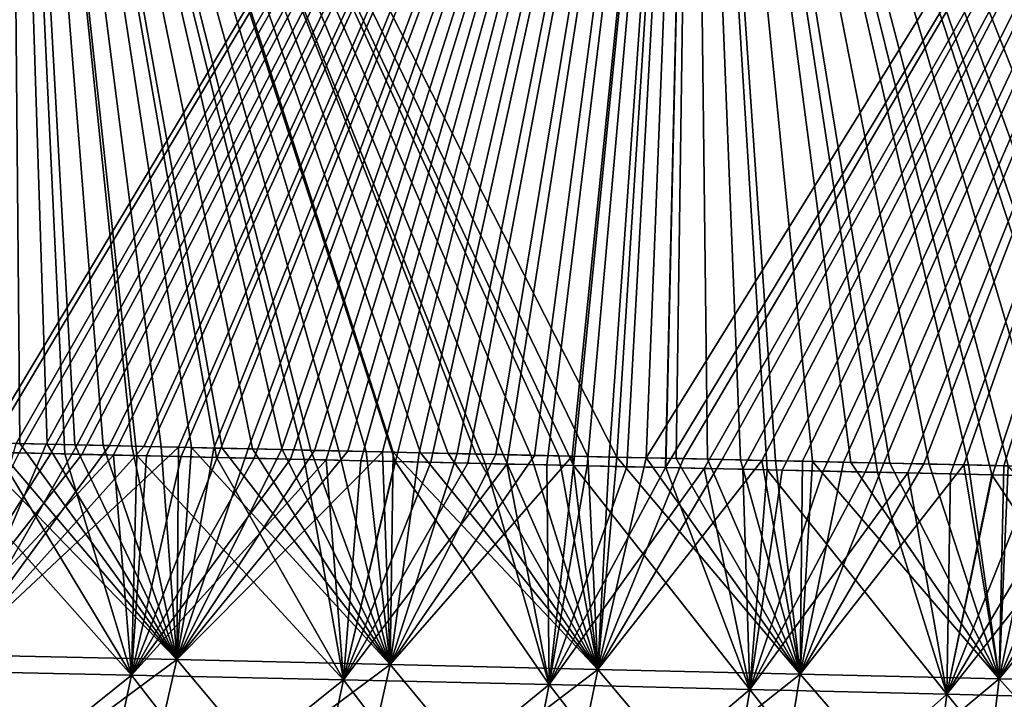
# Model space of a CAD drawing. Units: inches. Extents: x -33.5 to 33.5, y -1 to 17.7.
# Drawn here: x -16.7 to -12.8, y 1.6 to 4.3 of the extents above; entities that cross this region are included whole.
import ezdxf

# ---------------------------------------------------------------- set-up
doc = ezdxf.new("R2010")
doc.units = ezdxf.units.IN
doc.header["$LTSCALE"] = 65.185185
doc.header["$MEASUREMENT"] = 0
for name, color, linetype in [('28', 7, 'CONTINUOUS'), ('38', 7, 'CONTINUOUS'), ('39', 7, 'CONTINUOUS'), ('40', 7, 'CONTINUOUS'), ('44', 7, 'CONTINUOUS'), ('56', 7, 'CONTINUOUS'), ('58', 7, 'CONTINUOUS'), ('76', 7, 'CONTINUOUS')]:
    doc.layers.add(name, color=color, linetype=linetype)

msp = doc.modelspace()

# ---------------------------------------------------------------- linework, layer by layer
at = {"layer": '28', "linetype": 'Continuous'}
for points in [[(-16.8175, 2.622, -8.8794), (-16.7088, 2.6195, -8.8788), (-16.7515, 7.3498, -10.0319), (-16.8175, 2.622, -8.8794)], [(-16.7088, 2.6195, -8.8788), (-16.599, 2.6169, -8.8782), (-16.7515, 7.3498, -10.0319), (-16.7088, 2.6195, -8.8788)], [(-16.599, 2.6169, -8.8782), (-16.4877, 2.6143, -8.8775), (-16.7515, 7.3498, -10.0319), (-16.599, 2.6169, -8.8782)], [(-16.4877, 2.6143, -8.8775), (-16.3748, 2.6117, -8.8769), (-16.7515, 7.3498, -10.0319), (-16.4877, 2.6143, -8.8775)], [(-16.3748, 2.6117, -8.8769), (-16.2601, 2.6091, -8.8763), (-16.7515, 7.3498, -10.0319), (-16.3748, 2.6117, -8.8769)], [(-16.2601, 2.6091, -8.8763), (-16.1421, 2.6064, -8.8756), (-16.7515, 7.3498, -10.0319), (-16.2601, 2.6091, -8.8763)], [(-16.1421, 2.6064, -8.8756), (-16.0209, 2.6036, -8.8749), (-16.7515, 7.3498, -10.0319), (-16.1421, 2.6064, -8.8756)], [(-16.0209, 2.6036, -8.8749), (-15.8985, 2.6008, -8.8742), (-16.7515, 7.3498, -10.0319), (-16.0209, 2.6036, -8.8749)], [(-15.8985, 2.6008, -8.8742), (-15.7768, 2.598, -8.8736), (-16.7515, 7.3498, -10.0319), (-15.8985, 2.6008, -8.8742)], [(-15.7768, 2.598, -8.8736), (-15.6579, 2.5953, -8.8729), (-16.7515, 7.3498, -10.0319), (-15.7768, 2.598, -8.8736)], [(-15.6579, 2.5953, -8.8729), (-15.5432, 2.5926, -8.8723), (-16.7515, 7.3498, -10.0319), (-15.6579, 2.5953, -8.8729)], [(-15.5432, 2.5926, -8.8723), (-15.4318, 2.5901, -8.8716), (-16.7515, 7.3498, -10.0319), (-15.5432, 2.5926, -8.8723)], [(-15.4318, 2.5901, -8.8716), (-15.3223, 2.5876, -8.871), (-16.7515, 7.3498, -10.0319), (-15.4318, 2.5901, -8.8716)], [(-15.3223, 2.5876, -8.871), (-15.2136, 2.5852, -8.8704), (-16.7515, 7.3498, -10.0319), (-15.3223, 2.5876, -8.871)], [(-15.2136, 2.5852, -8.8704), (-15.1045, 2.5827, -8.8698), (-16.7515, 7.3498, -10.0319), (-15.2136, 2.5852, -8.8704)], [(-15.1045, 2.5827, -8.8698), (-14.994, 2.5802, -8.8692), (-16.7515, 7.3498, -10.0319), (-15.1045, 2.5827, -8.8698)], [(-14.994, 2.5802, -8.8692), (-14.884, 2.5777, -8.8686), (-16.7515, 7.3498, -10.0319), (-14.994, 2.5802, -8.8692)], [(-14.884, 2.5777, -8.8686), (-14.7742, 2.5752, -8.868), (-16.7515, 7.3498, -10.0319), (-14.884, 2.5777, -8.8686)], [(-14.7742, 2.5752, -8.868), (-14.6635, 2.5727, -8.8674), (-16.7515, 7.3498, -10.0319), (-14.7742, 2.5752, -8.868)], [(-14.6635, 2.5727, -8.8674), (-14.5508, 2.5702, -8.8668), (-16.7515, 7.3498, -10.0319), (-14.6635, 2.5727, -8.8674)], [(-14.5508, 2.5702, -8.8668), (-14.4352, 2.5676, -8.8662), (-16.7515, 7.3498, -10.0319), (-14.5508, 2.5702, -8.8668)], [(-14.4352, 2.5676, -8.8662), (-14.3186, 2.565, -8.8655), (-16.7515, 7.3498, -10.0319), (-14.4352, 2.5676, -8.8662)], [(-14.3186, 2.565, -8.8655), (-14.0136, 7.3498, -10.0319), (-16.7515, 7.3498, -10.0319), (-14.3186, 2.565, -8.8655)], [(-14.3186, 2.565, -8.8655), (-14.2012, 2.5624, -8.8649), (-14.0136, 7.3498, -10.0319), (-14.3186, 2.565, -8.8655)], [(-14.2012, 2.5624, -8.8649), (-14.081, 2.5597, -8.8642), (-14.0136, 7.3498, -10.0319), (-14.2012, 2.5624, -8.8649)], [(-14.081, 2.5597, -8.8642), (-13.956, 2.5569, -8.8635), (-14.0136, 7.3498, -10.0319), (-14.081, 2.5597, -8.8642)], [(-13.956, 2.5569, -8.8635), (-13.8244, 2.554, -8.8628), (-14.0136, 7.3498, -10.0319), (-13.956, 2.5569, -8.8635)], [(-13.8244, 2.554, -8.8628), (-13.6843, 2.5509, -8.8621), (-14.0136, 7.3498, -10.0319), (-13.8244, 2.554, -8.8628)], [(-13.6843, 2.5509, -8.8621), (-13.5364, 2.5476, -8.8613), (-14.0136, 7.3498, -10.0319), (-13.6843, 2.5509, -8.8621)], [(-13.5364, 2.5476, -8.8613), (-13.383, 2.5443, -8.8605), (-14.0136, 7.3498, -10.0319), (-13.5364, 2.5476, -8.8613)], [(-13.383, 2.5443, -8.8605), (-13.2263, 2.5408, -8.8596), (-14.0136, 7.3498, -10.0319), (-13.383, 2.5443, -8.8605)], [(-13.2263, 2.5408, -8.8596), (-13.0686, 2.5374, -8.8588), (-14.0136, 7.3498, -10.0319), (-13.2263, 2.5408, -8.8596)], [(-13.0686, 2.5374, -8.8588), (-12.9116, 2.534, -8.858), (-14.0136, 7.3498, -10.0319), (-13.0686, 2.5374, -8.8588)], [(-12.9116, 2.534, -8.858), (-12.7527, 2.5306, -8.8571), (-14.0136, 7.3498, -10.0319), (-12.9116, 2.534, -8.858)], [(-12.7527, 2.5306, -8.8571), (-12.5921, 2.5271, -8.8563), (-14.0136, 7.3498, -10.0319), (-12.7527, 2.5306, -8.8571)], [(-12.5921, 2.5271, -8.8563), (-12.4303, 2.5236, -8.8554), (-14.0136, 7.3498, -10.0319), (-12.5921, 2.5271, -8.8563)], [(-12.4303, 2.5236, -8.8554), (-12.2679, 2.5202, -8.8546), (-14.0136, 7.3498, -10.0319), (-12.4303, 2.5236, -8.8554)], [(-12.2679, 2.5202, -8.8546), (-12.1053, 2.5167, -8.8537), (-14.0136, 7.3498, -10.0319), (-12.2679, 2.5202, -8.8546)], [(-12.1053, 2.5167, -8.8537), (-11.9426, 2.5133, -8.8529), (-14.0136, 7.3498, -10.0319), (-12.1053, 2.5167, -8.8537)], [(-11.9426, 2.5133, -8.8529), (-11.7794, 2.5098, -8.8521), (-14.0136, 7.3498, -10.0319), (-11.9426, 2.5133, -8.8529)], [(-11.7794, 2.5098, -8.8521), (-11.6155, 2.5064, -8.8512), (-14.0136, 7.3498, -10.0319), (-11.7794, 2.5098, -8.8521)], [(-11.6155, 2.5064, -8.8512), (-11.2333, 7.3498, -10.0319), (-14.0136, 7.3498, -10.0319), (-11.6155, 2.5064, -8.8512)]]:
    msp.add_3dface(points, dxfattribs=at)
at = {"layer": '38', "linetype": 'Continuous'}
for points in [[(-16.8004, 2.5843, 9.0323), (-16.5287, 2.578, 9.0308), (-16.7515, 7.3124, 10.1849), (-16.8004, 2.5843, 9.0323)], [(-16.5287, 2.578, 9.0308), (-16.2395, 2.5713, 9.0291), (-16.7515, 7.3124, 10.1849), (-16.5287, 2.578, 9.0308)], [(-16.2395, 2.5713, 9.0291), (-15.921, 2.564, 9.0274), (-16.7515, 7.3124, 10.1849), (-16.2395, 2.5713, 9.0291)], [(-15.921, 2.564, 9.0274), (-15.5704, 2.556, 9.0254), (-16.7515, 7.3124, 10.1849), (-15.921, 2.564, 9.0274)], [(-15.5704, 2.556, 9.0254), (-15.2056, 2.5477, 9.0234), (-16.7515, 7.3124, 10.1849), (-15.5704, 2.556, 9.0254)], [(-15.2056, 2.5477, 9.0234), (-14.846, 2.5395, 9.0214), (-16.7515, 7.3124, 10.1849), (-15.2056, 2.5477, 9.0234)], [(-14.846, 2.5395, 9.0214), (-14.4921, 2.5316, 9.0195), (-16.7515, 7.3124, 10.1849), (-14.846, 2.5395, 9.0214)], [(-14.4921, 2.5316, 9.0195), (-14.0136, 7.3124, 10.1849), (-16.7515, 7.3124, 10.1849), (-14.4921, 2.5316, 9.0195)], [(-14.4921, 2.5316, 9.0195), (-14.1227, 2.5233, 9.0174), (-14.0136, 7.3124, 10.1849), (-14.4921, 2.5316, 9.0195)], [(-14.1227, 2.5233, 9.0174), (-13.717, 2.5143, 9.0153), (-14.0136, 7.3124, 10.1849), (-14.1227, 2.5233, 9.0174)], [(-13.717, 2.5143, 9.0153), (-13.2758, 2.5046, 9.0129), (-14.0136, 7.3124, 10.1849), (-13.717, 2.5143, 9.0153)], [(-13.2758, 2.5046, 9.0129), (-12.818, 2.4947, 9.0105), (-14.0136, 7.3124, 10.1849), (-13.2758, 2.5046, 9.0129)], [(-12.818, 2.4947, 9.0105), (-12.3627, 2.4849, 9.0081), (-14.0136, 7.3124, 10.1849), (-12.818, 2.4947, 9.0105)], [(-12.3627, 2.4849, 9.0081), (-11.9094, 2.4752, 9.0057), (-14.0136, 7.3124, 10.1849), (-12.3627, 2.4849, 9.0081)], [(-11.9094, 2.4752, 9.0057), (-11.2333, 7.3124, 10.1849), (-14.0136, 7.3124, 10.1849), (-11.9094, 2.4752, 9.0057)]]:
    msp.add_3dface(points, dxfattribs=at)
at = {"layer": '39', "linetype": 'Continuous'}
for points in [[(-16.7515, 7.3124, -10.1849), (-14.0136, 7.3124, -10.1849), (-16.8419, 2.5853, -9.0325), (-16.7515, 7.3124, -10.1849)], [(-16.8419, 2.5853, -9.0325), (-14.0136, 7.3124, -10.1849), (-16.7106, 2.5822, -9.0318), (-16.8419, 2.5853, -9.0325)], [(-16.7106, 2.5822, -9.0318), (-14.0136, 7.3124, -10.1849), (-16.5841, 2.5793, -9.0311), (-16.7106, 2.5822, -9.0318)], [(-16.5841, 2.5793, -9.0311), (-14.0136, 7.3124, -10.1849), (-16.4595, 2.5764, -9.0304), (-16.5841, 2.5793, -9.0311)], [(-16.4595, 2.5764, -9.0304), (-14.0136, 7.3124, -10.1849), (-16.3333, 2.5735, -9.0297), (-16.4595, 2.5764, -9.0304)], [(-16.3333, 2.5735, -9.0297), (-14.0136, 7.3124, -10.1849), (-16.202, 2.5705, -9.0289), (-16.3333, 2.5735, -9.0297)], [(-16.202, 2.5705, -9.0289), (-14.0136, 7.3124, -10.1849), (-16.0631, 2.5673, -9.0282), (-16.202, 2.5705, -9.0289)], [(-16.0631, 2.5673, -9.0282), (-14.0136, 7.3124, -10.1849), (-15.9184, 2.5639, -9.0273), (-16.0631, 2.5673, -9.0282)], [(-15.9184, 2.5639, -9.0273), (-14.0136, 7.3124, -10.1849), (-15.7711, 2.5606, -9.0265), (-15.9184, 2.5639, -9.0273)], [(-15.7711, 2.5606, -9.0265), (-14.0136, 7.3124, -10.1849), (-15.6247, 2.5572, -9.0257), (-15.7711, 2.5606, -9.0265)], [(-15.6247, 2.5572, -9.0257), (-14.0136, 7.3124, -10.1849), (-15.4823, 2.554, -9.0249), (-15.6247, 2.5572, -9.0257)], [(-15.4823, 2.554, -9.0249), (-14.0136, 7.3124, -10.1849), (-15.3435, 2.5508, -9.0241), (-15.4823, 2.554, -9.0249)], [(-15.3435, 2.5508, -9.0241), (-14.0136, 7.3124, -10.1849), (-15.2049, 2.5477, -9.0234), (-15.3435, 2.5508, -9.0241)], [(-15.2049, 2.5477, -9.0234), (-14.0136, 7.3124, -10.1849), (-15.0631, 2.5444, -9.0226), (-15.2049, 2.5477, -9.0234)], [(-15.0631, 2.5444, -9.0226), (-14.0136, 7.3124, -10.1849), (-14.9148, 2.5411, -9.0218), (-15.0631, 2.5444, -9.0226)], [(-14.9148, 2.5411, -9.0218), (-14.0136, 7.3124, -10.1849), (-14.7592, 2.5376, -9.0209), (-14.9148, 2.5411, -9.0218)], [(-14.7592, 2.5376, -9.0209), (-14.0136, 7.3124, -10.1849), (-14.5992, 2.534, -9.02), (-14.7592, 2.5376, -9.0209)], [(-14.5992, 2.534, -9.02), (-14.0136, 7.3124, -10.1849), (-14.4381, 2.5304, -9.0192), (-14.5992, 2.534, -9.02)], [(-14.4381, 2.5304, -9.0192), (-14.0136, 7.3124, -10.1849), (-14.2791, 2.5268, -9.0183), (-14.4381, 2.5304, -9.0192)], [(-14.2791, 2.5268, -9.0183), (-14.0136, 7.3124, -10.1849), (-14.1238, 2.5233, -9.0175), (-14.2791, 2.5268, -9.0183)], [(-14.0136, 7.3124, -10.1849), (-11.2333, 7.3124, -10.1849), (-14.1238, 2.5233, -9.0175), (-14.0136, 7.3124, -10.1849)], [(-14.1238, 2.5233, -9.0175), (-11.2333, 7.3124, -10.1849), (-13.97, 2.5199, -9.0166), (-14.1238, 2.5233, -9.0175)], [(-13.97, 2.5199, -9.0166), (-11.2333, 7.3124, -10.1849), (-13.8152, 2.5165, -9.0158), (-13.97, 2.5199, -9.0166)], [(-13.8152, 2.5165, -9.0158), (-11.2333, 7.3124, -10.1849), (-13.6569, 2.513, -9.0149), (-13.8152, 2.5165, -9.0158)], [(-13.6569, 2.513, -9.0149), (-11.2333, 7.3124, -10.1849), (-13.4932, 2.5094, -9.014), (-13.6569, 2.513, -9.0149)], [(-13.4932, 2.5094, -9.014), (-11.2333, 7.3124, -10.1849), (-13.3251, 2.5057, -9.0132), (-13.4932, 2.5094, -9.014)], [(-13.3251, 2.5057, -9.0132), (-11.2333, 7.3124, -10.1849), (-13.1547, 2.502, -9.0122), (-13.3251, 2.5057, -9.0132)], [(-13.1547, 2.502, -9.0122), (-11.2333, 7.3124, -10.1849), (-12.9842, 2.4983, -9.0113), (-13.1547, 2.502, -9.0122)], [(-12.9842, 2.4983, -9.0113), (-11.2333, 7.3124, -10.1849), (-12.8156, 2.4946, -9.0105), (-12.9842, 2.4983, -9.0113)], [(-12.8156, 2.4946, -9.0105), (-11.2333, 7.3124, -10.1849), (-12.6488, 2.491, -9.0096), (-12.8156, 2.4946, -9.0105)]]:
    msp.add_3dface(points, dxfattribs=at)
at = {"layer": '40', "linetype": 'Continuous'}
for points in [[(-16.7106, 2.5822, -9.0318), (-16.5841, 2.5793, -9.0311), (-17.1346, 1.7111, -8.7555), (-16.7106, 2.5822, -9.0318)], [(-16.5841, 2.5793, -9.0311), (-16.4595, 2.5764, -9.0304), (-17.1346, 1.7111, -8.7555), (-16.5841, 2.5793, -9.0311)], [(-16.4595, 2.5764, -9.0304), (-16.3333, 2.5735, -9.0297), (-17.1346, 1.7111, -8.7555), (-16.4595, 2.5764, -9.0304)], [(-17.1346, 1.7111, -8.7555), (-16.3333, 2.5735, -9.0297), (-16.2609, 1.6932, -8.7545), (-17.1346, 1.7111, -8.7555)], [(-16.3333, 2.5735, -9.0297), (-16.202, 2.5705, -9.0289), (-16.2609, 1.6932, -8.7545), (-16.3333, 2.5735, -9.0297)], [(-16.202, 2.5705, -9.0289), (-16.0631, 2.5673, -9.0282), (-16.2609, 1.6932, -8.7545), (-16.202, 2.5705, -9.0289)], [(-16.0631, 2.5673, -9.0282), (-15.9184, 2.5639, -9.0273), (-16.2609, 1.6932, -8.7545), (-16.0631, 2.5673, -9.0282)], [(-15.9184, 2.5639, -9.0273), (-15.7711, 2.5606, -9.0265), (-16.2609, 1.6932, -8.7545), (-15.9184, 2.5639, -9.0273)], [(-15.7711, 2.5606, -9.0265), (-15.6247, 2.5572, -9.0257), (-16.2609, 1.6932, -8.7545), (-15.7711, 2.5606, -9.0265)], [(-15.6247, 2.5572, -9.0257), (-15.4823, 2.554, -9.0249), (-16.2609, 1.6932, -8.7545), (-15.6247, 2.5572, -9.0257)], [(-16.2609, 1.6932, -8.7545), (-15.4823, 2.554, -9.0249), (-15.4135, 1.6744, -8.7516), (-16.2609, 1.6932, -8.7545)], [(-15.4823, 2.554, -9.0249), (-15.3435, 2.5508, -9.0241), (-15.4135, 1.6744, -8.7516), (-15.4823, 2.554, -9.0249)], [(-15.3435, 2.5508, -9.0241), (-15.2049, 2.5477, -9.0234), (-15.4135, 1.6744, -8.7516), (-15.3435, 2.5508, -9.0241)], [(-15.2049, 2.5477, -9.0234), (-15.0631, 2.5444, -9.0226), (-15.4135, 1.6744, -8.7516), (-15.2049, 2.5477, -9.0234)], [(-15.0631, 2.5444, -9.0226), (-14.9148, 2.5411, -9.0218), (-15.4135, 1.6744, -8.7516), (-15.0631, 2.5444, -9.0226)], [(-14.9148, 2.5411, -9.0218), (-14.7592, 2.5376, -9.0209), (-15.4135, 1.6744, -8.7516), (-14.9148, 2.5411, -9.0218)], [(-15.4135, 1.6744, -8.7516), (-14.7592, 2.5376, -9.0209), (-14.5898, 1.6552, -8.747), (-15.4135, 1.6744, -8.7516)], [(-14.7592, 2.5376, -9.0209), (-14.5992, 2.534, -9.02), (-14.5898, 1.6552, -8.747), (-14.7592, 2.5376, -9.0209)], [(-14.5992, 2.534, -9.02), (-14.4381, 2.5304, -9.0192), (-14.5898, 1.6552, -8.747), (-14.5992, 2.534, -9.02)], [(-14.4381, 2.5304, -9.0192), (-14.2791, 2.5268, -9.0183), (-14.5898, 1.6552, -8.747), (-14.4381, 2.5304, -9.0192)], [(-14.2791, 2.5268, -9.0183), (-14.1238, 2.5233, -9.0175), (-14.5898, 1.6552, -8.747), (-14.2791, 2.5268, -9.0183)], [(-14.1238, 2.5233, -9.0175), (-13.97, 2.5199, -9.0166), (-14.5898, 1.6552, -8.747), (-14.1238, 2.5233, -9.0175)], [(-14.5898, 1.6552, -8.747), (-13.97, 2.5199, -9.0166), (-13.7863, 1.6359, -8.741), (-14.5898, 1.6552, -8.747)], [(-13.97, 2.5199, -9.0166), (-13.8152, 2.5165, -9.0158), (-13.7863, 1.6359, -8.741), (-13.97, 2.5199, -9.0166)], [(-13.8152, 2.5165, -9.0158), (-13.6569, 2.513, -9.0149), (-13.7863, 1.6359, -8.741), (-13.8152, 2.5165, -9.0158)], [(-13.6569, 2.513, -9.0149), (-13.4932, 2.5094, -9.014), (-13.7863, 1.6359, -8.741), (-13.6569, 2.513, -9.0149)], [(-13.4932, 2.5094, -9.014), (-13.3251, 2.5057, -9.0132), (-13.7863, 1.6359, -8.741), (-13.4932, 2.5094, -9.014)], [(-13.3251, 2.5057, -9.0132), (-13.1547, 2.502, -9.0122), (-13.7863, 1.6359, -8.741), (-13.3251, 2.5057, -9.0132)], [(-13.7863, 1.6359, -8.741), (-13.1547, 2.502, -9.0122), (-12.9984, 1.6163, -8.7338), (-13.7863, 1.6359, -8.741)], [(-13.1547, 2.502, -9.0122), (-12.9842, 2.4983, -9.0113), (-12.9984, 1.6163, -8.7338), (-13.1547, 2.502, -9.0122)], [(-12.9842, 2.4983, -9.0113), (-12.8156, 2.4946, -9.0105), (-12.9984, 1.6163, -8.7338), (-12.9842, 2.4983, -9.0113)], [(-12.8156, 2.4946, -9.0105), (-12.6488, 2.491, -9.0096), (-12.9984, 1.6163, -8.7338), (-12.8156, 2.4946, -9.0105)], [(-12.6488, 2.491, -9.0096), (-12.4819, 2.4875, -9.0087), (-12.9984, 1.6163, -8.7338), (-12.6488, 2.491, -9.0096)], [(-12.4819, 2.4875, -9.0087), (-12.3131, 2.4838, -9.0078), (-12.9984, 1.6163, -8.7338), (-12.4819, 2.4875, -9.0087)], [(-12.9984, 1.6163, -8.7338), (-12.3131, 2.4838, -9.0078), (-12.2208, 1.5963, -8.7259), (-12.9984, 1.6163, -8.7338)], [(-17.1346, 1.7111, -8.7555), (-16.2609, 1.6932, -8.7545), (-17.2892, 0.8684, -8.0773), (-17.1346, 1.7111, -8.7555)], [(-17.2892, 0.8684, -8.0773), (-16.2609, 1.6932, -8.7545), (-16.4398, 0.8505, -8.0828), (-17.2892, 0.8684, -8.0773)], [(-16.2609, 1.6932, -8.7545), (-15.4135, 1.6744, -8.7516), (-16.4398, 0.8505, -8.0828), (-16.2609, 1.6932, -8.7545)], [(-16.4398, 0.8505, -8.0828), (-15.4135, 1.6744, -8.7516), (-15.5944, 0.8313, -8.0831), (-16.4398, 0.8505, -8.0828)], [(-15.4135, 1.6744, -8.7516), (-14.5898, 1.6552, -8.747), (-15.5944, 0.8313, -8.0831), (-15.4135, 1.6744, -8.7516)], [(-15.5944, 0.8313, -8.0831), (-14.5898, 1.6552, -8.747), (-14.7559, 0.8115, -8.0786), (-15.5944, 0.8313, -8.0831)], [(-14.5898, 1.6552, -8.747), (-13.7863, 1.6359, -8.741), (-14.7559, 0.8115, -8.0786), (-14.5898, 1.6552, -8.747)], [(-14.7559, 0.8115, -8.0786), (-13.7863, 1.6359, -8.741), (-13.9256, 0.7912, -8.0699), (-14.7559, 0.8115, -8.0786)], [(-13.7863, 1.6359, -8.741), (-12.9984, 1.6163, -8.7338), (-13.9256, 0.7912, -8.0699), (-13.7863, 1.6359, -8.741)], [(-13.9256, 0.7912, -8.0699), (-12.9984, 1.6163, -8.7338), (-13.1043, 0.7707, -8.0582), (-13.9256, 0.7912, -8.0699)], [(-12.9984, 1.6163, -8.7338), (-12.2208, 1.5963, -8.7259), (-13.1043, 0.7707, -8.0582), (-12.9984, 1.6163, -8.7338)]]:
    msp.add_3dface(points, dxfattribs=at)
at = {"layer": '44', "linetype": 'Continuous'}
for points in [[(-16.2609, 1.6932, 8.7545), (-17.062, 2.5904, 9.0338), (-17.1346, 1.7111, 8.7555), (-16.2609, 1.6932, 8.7545)], [(-16.8004, 2.5843, 9.0323), (-17.062, 2.5904, 9.0338), (-16.2609, 1.6932, 8.7545), (-16.8004, 2.5843, 9.0323)], [(-16.5287, 2.578, 9.0308), (-16.8004, 2.5843, 9.0323), (-16.2609, 1.6932, 8.7545), (-16.5287, 2.578, 9.0308)], [(-16.2395, 2.5713, 9.0291), (-16.5287, 2.578, 9.0308), (-16.2609, 1.6932, 8.7545), (-16.2395, 2.5713, 9.0291)], [(-15.4135, 1.6744, 8.7516), (-16.2395, 2.5713, 9.0291), (-16.2609, 1.6932, 8.7545), (-15.4135, 1.6744, 8.7516)], [(-15.921, 2.564, 9.0274), (-16.2395, 2.5713, 9.0291), (-15.4135, 1.6744, 8.7516), (-15.921, 2.564, 9.0274)], [(-15.5704, 2.556, 9.0254), (-15.921, 2.564, 9.0274), (-15.4135, 1.6744, 8.7516), (-15.5704, 2.556, 9.0254)], [(-15.2056, 2.5477, 9.0234), (-15.5704, 2.556, 9.0254), (-15.4135, 1.6744, 8.7516), (-15.2056, 2.5477, 9.0234)], [(-14.5898, 1.6552, 8.747), (-15.2056, 2.5477, 9.0234), (-15.4135, 1.6744, 8.7516), (-14.5898, 1.6552, 8.747)], [(-14.846, 2.5395, 9.0214), (-15.2056, 2.5477, 9.0234), (-14.5898, 1.6552, 8.747), (-14.846, 2.5395, 9.0214)], [(-14.4921, 2.5316, 9.0195), (-14.846, 2.5395, 9.0214), (-14.5898, 1.6552, 8.747), (-14.4921, 2.5316, 9.0195)], [(-13.7863, 1.6359, 8.741), (-14.4921, 2.5316, 9.0195), (-14.5898, 1.6552, 8.747), (-13.7863, 1.6359, 8.741)], [(-14.1227, 2.5233, 9.0174), (-14.4921, 2.5316, 9.0195), (-13.7863, 1.6359, 8.741), (-14.1227, 2.5233, 9.0174)], [(-13.717, 2.5143, 9.0153), (-14.1227, 2.5233, 9.0174), (-13.7863, 1.6359, 8.741), (-13.717, 2.5143, 9.0153)], [(-12.9984, 1.6163, 8.7338), (-13.717, 2.5143, 9.0153), (-13.7863, 1.6359, 8.741), (-12.9984, 1.6163, 8.7338)], [(-13.2758, 2.5046, 9.0129), (-13.717, 2.5143, 9.0153), (-12.9984, 1.6163, 8.7338), (-13.2758, 2.5046, 9.0129)], [(-12.818, 2.4947, 9.0105), (-13.2758, 2.5046, 9.0129), (-12.9984, 1.6163, 8.7338), (-12.818, 2.4947, 9.0105)], [(-12.2208, 1.5963, 8.7259), (-12.818, 2.4947, 9.0105), (-12.9984, 1.6163, 8.7338), (-12.2208, 1.5963, 8.7259)], [(-12.3627, 2.4849, 9.0081), (-12.818, 2.4947, 9.0105), (-12.2208, 1.5963, 8.7259), (-12.3627, 2.4849, 9.0081)], [(-16.4398, 0.8505, 8.0828), (-17.1346, 1.7111, 8.7555), (-17.2892, 0.8684, 8.0773), (-16.4398, 0.8505, 8.0828)], [(-16.2609, 1.6932, 8.7545), (-17.1346, 1.7111, 8.7555), (-16.4398, 0.8505, 8.0828), (-16.2609, 1.6932, 8.7545)], [(-15.5944, 0.8313, 8.0831), (-16.2609, 1.6932, 8.7545), (-16.4398, 0.8505, 8.0828), (-15.5944, 0.8313, 8.0831)], [(-15.4135, 1.6744, 8.7516), (-16.2609, 1.6932, 8.7545), (-15.5944, 0.8313, 8.0831), (-15.4135, 1.6744, 8.7516)], [(-14.7559, 0.8115, 8.0786), (-15.4135, 1.6744, 8.7516), (-15.5944, 0.8313, 8.0831), (-14.7559, 0.8115, 8.0786)], [(-14.5898, 1.6552, 8.747), (-15.4135, 1.6744, 8.7516), (-14.7559, 0.8115, 8.0786), (-14.5898, 1.6552, 8.747)], [(-13.9256, 0.7912, 8.0699), (-14.5898, 1.6552, 8.747), (-14.7559, 0.8115, 8.0786), (-13.9256, 0.7912, 8.0699)], [(-13.7863, 1.6359, 8.741), (-14.5898, 1.6552, 8.747), (-13.9256, 0.7912, 8.0699), (-13.7863, 1.6359, 8.741)], [(-13.1043, 0.7707, 8.0582), (-13.7863, 1.6359, 8.741), (-13.9256, 0.7912, 8.0699), (-13.1043, 0.7707, 8.0582)], [(-12.9984, 1.6163, 8.7338), (-13.7863, 1.6359, 8.741), (-13.1043, 0.7707, 8.0582), (-12.9984, 1.6163, 8.7338)], [(-12.292, 0.7499, 8.0442), (-12.9984, 1.6163, 8.7338), (-13.1043, 0.7707, 8.0582), (-12.292, 0.7499, 8.0442)], [(-12.2208, 1.5963, 8.7259), (-12.9984, 1.6163, 8.7338), (-12.292, 0.7499, 8.0442), (-12.2208, 1.5963, 8.7259)]]:
    msp.add_3dface(points, dxfattribs=at)
at = {"layer": '56', "linetype": 'Continuous'}
for points in [[(-16.7232, 2.6198, 8.8789), (-16.6026, 2.617, 8.8782), (-16.9617, 1.7745, 8.6128), (-16.7232, 2.6198, 8.8789)], [(-16.6026, 2.617, 8.8782), (-16.4788, 2.6141, 8.8775), (-16.9617, 1.7745, 8.6128), (-16.6026, 2.617, 8.8782)], [(-16.4788, 2.6141, 8.8775), (-16.3489, 2.6111, 8.8768), (-16.9617, 1.7745, 8.6128), (-16.4788, 2.6141, 8.8775)], [(-16.3489, 2.6111, 8.8768), (-16.2126, 2.608, 8.876), (-16.9617, 1.7745, 8.6128), (-16.3489, 2.6111, 8.8768)], [(-16.2126, 2.608, 8.876), (-16.0727, 2.6048, 8.8752), (-16.9617, 1.7745, 8.6128), (-16.2126, 2.608, 8.876)], [(-16.9617, 1.7745, 8.6128), (-16.0727, 2.6048, 8.8752), (-16.0806, 1.7552, 8.611), (-16.9617, 1.7745, 8.6128)], [(-16.0727, 2.6048, 8.8752), (-15.9322, 2.6015, 8.8744), (-16.0806, 1.7552, 8.611), (-16.0727, 2.6048, 8.8752)], [(-15.9322, 2.6015, 8.8744), (-15.7943, 2.5984, 8.8737), (-16.0806, 1.7552, 8.611), (-15.9322, 2.6015, 8.8744)], [(-15.7943, 2.5984, 8.8737), (-15.6607, 2.5953, 8.8729), (-16.0806, 1.7552, 8.611), (-15.7943, 2.5984, 8.8737)], [(-15.6607, 2.5953, 8.8729), (-15.5288, 2.5923, 8.8722), (-16.0806, 1.7552, 8.611), (-15.6607, 2.5953, 8.8729)], [(-15.5288, 2.5923, 8.8722), (-15.3953, 2.5893, 8.8714), (-16.0806, 1.7552, 8.611), (-15.5288, 2.5923, 8.8722)], [(-15.3953, 2.5893, 8.8714), (-15.2568, 2.5861, 8.8707), (-16.0806, 1.7552, 8.611), (-15.3953, 2.5893, 8.8714)], [(-16.0806, 1.7552, 8.611), (-15.2568, 2.5861, 8.8707), (-15.2263, 1.7356, 8.6075), (-16.0806, 1.7552, 8.611)], [(-15.2568, 2.5861, 8.8707), (-15.1106, 2.5828, 8.8699), (-15.2263, 1.7356, 8.6075), (-15.2568, 2.5861, 8.8707)], [(-15.1106, 2.5828, 8.8699), (-14.9583, 2.5794, 8.869), (-15.2263, 1.7356, 8.6075), (-15.1106, 2.5828, 8.8699)], [(-14.9583, 2.5794, 8.869), (-14.8033, 2.5759, 8.8682), (-15.2263, 1.7356, 8.6075), (-14.9583, 2.5794, 8.869)], [(-14.8033, 2.5759, 8.8682), (-14.6489, 2.5724, 8.8673), (-15.2263, 1.7356, 8.6075), (-14.8033, 2.5759, 8.8682)], [(-14.6489, 2.5724, 8.8673), (-14.498, 2.569, 8.8665), (-15.2263, 1.7356, 8.6075), (-14.6489, 2.5724, 8.8673)], [(-15.2263, 1.7356, 8.6075), (-14.498, 2.569, 8.8665), (-14.3957, 1.7162, 8.6025), (-15.2263, 1.7356, 8.6075)], [(-14.498, 2.569, 8.8665), (-14.35, 2.5657, 8.8657), (-14.3957, 1.7162, 8.6025), (-14.498, 2.569, 8.8665)], [(-14.35, 2.5657, 8.8657), (-14.2022, 2.5624, 8.8649), (-14.3957, 1.7162, 8.6025), (-14.35, 2.5657, 8.8657)], [(-14.2022, 2.5624, 8.8649), (-14.0523, 2.5591, 8.8641), (-14.3957, 1.7162, 8.6025), (-14.2022, 2.5624, 8.8649)], [(-14.0523, 2.5591, 8.8641), (-13.898, 2.5556, 8.8632), (-14.3957, 1.7162, 8.6025), (-14.0523, 2.5591, 8.8641)], [(-13.898, 2.5556, 8.8632), (-13.7387, 2.5521, 8.8624), (-14.3957, 1.7162, 8.6025), (-13.898, 2.5556, 8.8632)], [(-14.3957, 1.7162, 8.6025), (-13.7387, 2.5521, 8.8624), (-13.5847, 1.6969, 8.5963), (-14.3957, 1.7162, 8.6025)], [(-13.7387, 2.5521, 8.8624), (-13.5762, 2.5485, 8.8615), (-13.5847, 1.6969, 8.5963), (-13.7387, 2.5521, 8.8624)], [(-13.5762, 2.5485, 8.8615), (-13.4126, 2.5449, 8.8606), (-13.5847, 1.6969, 8.5963), (-13.5762, 2.5485, 8.8615)], [(-13.4126, 2.5449, 8.8606), (-13.2501, 2.5414, 8.8598), (-13.5847, 1.6969, 8.5963), (-13.4126, 2.5449, 8.8606)], [(-13.2501, 2.5414, 8.8598), (-13.0899, 2.5379, 8.8589), (-13.5847, 1.6969, 8.5963), (-13.2501, 2.5414, 8.8598)], [(-13.0899, 2.5379, 8.8589), (-12.9308, 2.5344, 8.8581), (-13.5847, 1.6969, 8.5963), (-13.0899, 2.5379, 8.8589)], [(-13.5847, 1.6969, 8.5963), (-12.9308, 2.5344, 8.8581), (-12.7884, 1.6777, 8.5891), (-13.5847, 1.6969, 8.5963)], [(-12.9308, 2.5344, 8.8581), (-12.7708, 2.531, 8.8572), (-12.7884, 1.6777, 8.5891), (-12.9308, 2.5344, 8.8581)], [(-12.7708, 2.531, 8.8572), (-12.6084, 2.5275, 8.8564), (-12.7884, 1.6777, 8.5891), (-12.7708, 2.531, 8.8572)], [(-12.6084, 2.5275, 8.8564), (-12.4419, 2.5239, 8.8555), (-12.7884, 1.6777, 8.5891), (-12.6084, 2.5275, 8.8564)], [(-12.4419, 2.5239, 8.8555), (-12.2721, 2.5203, 8.8546), (-12.7884, 1.6777, 8.5891), (-12.4419, 2.5239, 8.8555)], [(-12.2721, 2.5203, 8.8546), (-12.1003, 2.5166, 8.8537), (-12.7884, 1.6777, 8.5891), (-12.2721, 2.5203, 8.8546)], [(-12.7884, 1.6777, 8.5891), (-12.1003, 2.5166, 8.8537), (-12.0012, 1.6581, 8.5813), (-12.7884, 1.6777, 8.5891)], [(-16.9617, 1.7745, 8.6128), (-16.0806, 1.7552, 8.611), (-17.1209, 0.9868, 7.9789), (-16.9617, 1.7745, 8.6128)], [(-17.1209, 0.9868, 7.9789), (-16.0806, 1.7552, 8.611), (-16.2598, 0.968, 7.9831), (-17.1209, 0.9868, 7.9789)], [(-16.0806, 1.7552, 8.611), (-15.2263, 1.7356, 8.6075), (-16.2598, 0.968, 7.9831), (-16.0806, 1.7552, 8.611)], [(-16.2598, 0.968, 7.9831), (-15.2263, 1.7356, 8.6075), (-15.4036, 0.9483, 7.9822), (-16.2598, 0.968, 7.9831)], [(-15.2263, 1.7356, 8.6075), (-14.3957, 1.7162, 8.6025), (-15.4036, 0.9483, 7.9822), (-15.2263, 1.7356, 8.6075)], [(-15.4036, 0.9483, 7.9822), (-14.3957, 1.7162, 8.6025), (-14.5548, 0.9281, 7.9766), (-15.4036, 0.9483, 7.9822)], [(-14.3957, 1.7162, 8.6025), (-13.5847, 1.6969, 8.5963), (-14.5548, 0.9281, 7.9766), (-14.3957, 1.7162, 8.6025)], [(-14.5548, 0.9281, 7.9766), (-13.5847, 1.6969, 8.5963), (-13.7147, 0.9077, 7.9672), (-14.5548, 0.9281, 7.9766)], [(-13.5847, 1.6969, 8.5963), (-12.7884, 1.6777, 8.5891), (-13.7147, 0.9077, 7.9672), (-13.5847, 1.6969, 8.5963)], [(-13.7147, 0.9077, 7.9672), (-12.7884, 1.6777, 8.5891), (-12.8837, 0.887, 7.9548), (-13.7147, 0.9077, 7.9672)], [(-12.7884, 1.6777, 8.5891), (-12.0012, 1.6581, 8.5813), (-12.8837, 0.887, 7.9548), (-12.7884, 1.6777, 8.5891)], [(-12.8837, 0.887, 7.9548), (-12.0012, 1.6581, 8.5813), (-12.0619, 0.8661, 7.9406), (-12.8837, 0.887, 7.9548)]]:
    msp.add_3dface(points, dxfattribs=at)
at = {"layer": '58', "linetype": 'Continuous'}
for points in [[(-16.7515, 7.3498, 10.0319), (-14.0136, 7.3498, 10.0319), (-16.8438, 2.6226, 8.8796), (-16.7515, 7.3498, 10.0319)], [(-16.8438, 2.6226, 8.8796), (-14.0136, 7.3498, 10.0319), (-16.7232, 2.6198, 8.8789), (-16.8438, 2.6226, 8.8796)], [(-16.7232, 2.6198, 8.8789), (-14.0136, 7.3498, 10.0319), (-16.6026, 2.617, 8.8782), (-16.7232, 2.6198, 8.8789)], [(-16.6026, 2.617, 8.8782), (-14.0136, 7.3498, 10.0319), (-16.4788, 2.6141, 8.8775), (-16.6026, 2.617, 8.8782)], [(-16.4788, 2.6141, 8.8775), (-14.0136, 7.3498, 10.0319), (-16.3489, 2.6111, 8.8768), (-16.4788, 2.6141, 8.8775)], [(-16.3489, 2.6111, 8.8768), (-14.0136, 7.3498, 10.0319), (-16.2126, 2.608, 8.876), (-16.3489, 2.6111, 8.8768)], [(-16.2126, 2.608, 8.876), (-14.0136, 7.3498, 10.0319), (-16.0727, 2.6048, 8.8752), (-16.2126, 2.608, 8.876)], [(-16.0727, 2.6048, 8.8752), (-14.0136, 7.3498, 10.0319), (-15.9322, 2.6015, 8.8744), (-16.0727, 2.6048, 8.8752)], [(-15.9322, 2.6015, 8.8744), (-14.0136, 7.3498, 10.0319), (-15.7943, 2.5984, 8.8737), (-15.9322, 2.6015, 8.8744)], [(-15.7943, 2.5984, 8.8737), (-14.0136, 7.3498, 10.0319), (-15.6607, 2.5953, 8.8729), (-15.7943, 2.5984, 8.8737)], [(-15.6607, 2.5953, 8.8729), (-14.0136, 7.3498, 10.0319), (-15.5288, 2.5923, 8.8722), (-15.6607, 2.5953, 8.8729)], [(-15.5288, 2.5923, 8.8722), (-14.0136, 7.3498, 10.0319), (-15.3953, 2.5893, 8.8714), (-15.5288, 2.5923, 8.8722)], [(-15.3953, 2.5893, 8.8714), (-14.0136, 7.3498, 10.0319), (-15.2568, 2.5861, 8.8707), (-15.3953, 2.5893, 8.8714)], [(-15.2568, 2.5861, 8.8707), (-14.0136, 7.3498, 10.0319), (-15.1106, 2.5828, 8.8699), (-15.2568, 2.5861, 8.8707)], [(-15.1106, 2.5828, 8.8699), (-14.0136, 7.3498, 10.0319), (-14.9583, 2.5794, 8.869), (-15.1106, 2.5828, 8.8699)], [(-14.9583, 2.5794, 8.869), (-14.0136, 7.3498, 10.0319), (-14.8033, 2.5759, 8.8682), (-14.9583, 2.5794, 8.869)], [(-14.8033, 2.5759, 8.8682), (-14.0136, 7.3498, 10.0319), (-14.6489, 2.5724, 8.8673), (-14.8033, 2.5759, 8.8682)], [(-14.6489, 2.5724, 8.8673), (-14.0136, 7.3498, 10.0319), (-14.498, 2.569, 8.8665), (-14.6489, 2.5724, 8.8673)], [(-14.498, 2.569, 8.8665), (-14.0136, 7.3498, 10.0319), (-14.35, 2.5657, 8.8657), (-14.498, 2.569, 8.8665)], [(-14.35, 2.5657, 8.8657), (-14.0136, 7.3498, 10.0319), (-14.2022, 2.5624, 8.8649), (-14.35, 2.5657, 8.8657)], [(-14.0136, 7.3498, 10.0319), (-11.2333, 7.3498, 10.0319), (-14.2022, 2.5624, 8.8649), (-14.0136, 7.3498, 10.0319)], [(-14.2022, 2.5624, 8.8649), (-11.2333, 7.3498, 10.0319), (-14.0523, 2.5591, 8.8641), (-14.2022, 2.5624, 8.8649)], [(-14.0523, 2.5591, 8.8641), (-11.2333, 7.3498, 10.0319), (-13.898, 2.5556, 8.8632), (-14.0523, 2.5591, 8.8641)], [(-13.898, 2.5556, 8.8632), (-11.2333, 7.3498, 10.0319), (-13.7387, 2.5521, 8.8624), (-13.898, 2.5556, 8.8632)], [(-13.7387, 2.5521, 8.8624), (-11.2333, 7.3498, 10.0319), (-13.5762, 2.5485, 8.8615), (-13.7387, 2.5521, 8.8624)], [(-13.5762, 2.5485, 8.8615), (-11.2333, 7.3498, 10.0319), (-13.4126, 2.5449, 8.8606), (-13.5762, 2.5485, 8.8615)], [(-13.4126, 2.5449, 8.8606), (-11.2333, 7.3498, 10.0319), (-13.2501, 2.5414, 8.8598), (-13.4126, 2.5449, 8.8606)], [(-13.2501, 2.5414, 8.8598), (-11.2333, 7.3498, 10.0319), (-13.0899, 2.5379, 8.8589), (-13.2501, 2.5414, 8.8598)], [(-13.0899, 2.5379, 8.8589), (-11.2333, 7.3498, 10.0319), (-12.9308, 2.5344, 8.8581), (-13.0899, 2.5379, 8.8589)], [(-12.9308, 2.5344, 8.8581), (-11.2333, 7.3498, 10.0319), (-12.7708, 2.531, 8.8572), (-12.9308, 2.5344, 8.8581)], [(-12.7708, 2.531, 8.8572), (-11.2333, 7.3498, 10.0319), (-12.6084, 2.5275, 8.8564), (-12.7708, 2.531, 8.8572)]]:
    msp.add_3dface(points, dxfattribs=at)
at = {"layer": '76', "linetype": 'Continuous'}
for points in [[(-16.0806, 1.7552, -8.611), (-16.9237, 2.6245, -8.88), (-16.9617, 1.7745, -8.6128), (-16.0806, 1.7552, -8.611)], [(-16.8175, 2.622, -8.8794), (-16.9237, 2.6245, -8.88), (-16.0806, 1.7552, -8.611), (-16.8175, 2.622, -8.8794)], [(-16.7088, 2.6195, -8.8788), (-16.8175, 2.622, -8.8794), (-16.0806, 1.7552, -8.611), (-16.7088, 2.6195, -8.8788)], [(-16.599, 2.6169, -8.8782), (-16.7088, 2.6195, -8.8788), (-16.0806, 1.7552, -8.611), (-16.599, 2.6169, -8.8782)], [(-16.4877, 2.6143, -8.8775), (-16.599, 2.6169, -8.8782), (-16.0806, 1.7552, -8.611), (-16.4877, 2.6143, -8.8775)], [(-16.3748, 2.6117, -8.8769), (-16.4877, 2.6143, -8.8775), (-16.0806, 1.7552, -8.611), (-16.3748, 2.6117, -8.8769)], [(-16.2601, 2.6091, -8.8763), (-16.3748, 2.6117, -8.8769), (-16.0806, 1.7552, -8.611), (-16.2601, 2.6091, -8.8763)], [(-16.1421, 2.6064, -8.8756), (-16.2601, 2.6091, -8.8763), (-16.0806, 1.7552, -8.611), (-16.1421, 2.6064, -8.8756)], [(-16.0209, 2.6036, -8.8749), (-16.1421, 2.6064, -8.8756), (-16.0806, 1.7552, -8.611), (-16.0209, 2.6036, -8.8749)], [(-15.2263, 1.7356, -8.6075), (-16.0209, 2.6036, -8.8749), (-16.0806, 1.7552, -8.611), (-15.2263, 1.7356, -8.6075)], [(-15.8985, 2.6008, -8.8742), (-16.0209, 2.6036, -8.8749), (-15.2263, 1.7356, -8.6075), (-15.8985, 2.6008, -8.8742)], [(-15.7768, 2.598, -8.8736), (-15.8985, 2.6008, -8.8742), (-15.2263, 1.7356, -8.6075), (-15.7768, 2.598, -8.8736)], [(-15.6579, 2.5953, -8.8729), (-15.7768, 2.598, -8.8736), (-15.2263, 1.7356, -8.6075), (-15.6579, 2.5953, -8.8729)], [(-15.5432, 2.5926, -8.8723), (-15.6579, 2.5953, -8.8729), (-15.2263, 1.7356, -8.6075), (-15.5432, 2.5926, -8.8723)], [(-15.4318, 2.5901, -8.8716), (-15.5432, 2.5926, -8.8723), (-15.2263, 1.7356, -8.6075), (-15.4318, 2.5901, -8.8716)], [(-15.3223, 2.5876, -8.871), (-15.4318, 2.5901, -8.8716), (-15.2263, 1.7356, -8.6075), (-15.3223, 2.5876, -8.871)], [(-15.2136, 2.5852, -8.8704), (-15.3223, 2.5876, -8.871), (-15.2263, 1.7356, -8.6075), (-15.2136, 2.5852, -8.8704)], [(-14.3957, 1.7162, -8.6025), (-15.2136, 2.5852, -8.8704), (-15.2263, 1.7356, -8.6075), (-14.3957, 1.7162, -8.6025)], [(-15.1045, 2.5827, -8.8698), (-15.2136, 2.5852, -8.8704), (-14.3957, 1.7162, -8.6025), (-15.1045, 2.5827, -8.8698)], [(-14.994, 2.5802, -8.8692), (-15.1045, 2.5827, -8.8698), (-14.3957, 1.7162, -8.6025), (-14.994, 2.5802, -8.8692)], [(-14.884, 2.5777, -8.8686), (-14.994, 2.5802, -8.8692), (-14.3957, 1.7162, -8.6025), (-14.884, 2.5777, -8.8686)], [(-14.7742, 2.5752, -8.868), (-14.884, 2.5777, -8.8686), (-14.3957, 1.7162, -8.6025), (-14.7742, 2.5752, -8.868)], [(-14.6635, 2.5727, -8.8674), (-14.7742, 2.5752, -8.868), (-14.3957, 1.7162, -8.6025), (-14.6635, 2.5727, -8.8674)], [(-14.5508, 2.5702, -8.8668), (-14.6635, 2.5727, -8.8674), (-14.3957, 1.7162, -8.6025), (-14.5508, 2.5702, -8.8668)], [(-14.4352, 2.5676, -8.8662), (-14.5508, 2.5702, -8.8668), (-14.3957, 1.7162, -8.6025), (-14.4352, 2.5676, -8.8662)], [(-14.3186, 2.565, -8.8655), (-14.4352, 2.5676, -8.8662), (-14.3957, 1.7162, -8.6025), (-14.3186, 2.565, -8.8655)], [(-13.5847, 1.6969, -8.5963), (-14.3186, 2.565, -8.8655), (-14.3957, 1.7162, -8.6025), (-13.5847, 1.6969, -8.5963)], [(-14.2012, 2.5624, -8.8649), (-14.3186, 2.565, -8.8655), (-13.5847, 1.6969, -8.5963), (-14.2012, 2.5624, -8.8649)], [(-14.081, 2.5597, -8.8642), (-14.2012, 2.5624, -8.8649), (-13.5847, 1.6969, -8.5963), (-14.081, 2.5597, -8.8642)], [(-13.956, 2.5569, -8.8635), (-14.081, 2.5597, -8.8642), (-13.5847, 1.6969, -8.5963), (-13.956, 2.5569, -8.8635)], [(-13.8244, 2.554, -8.8628), (-13.956, 2.5569, -8.8635), (-13.5847, 1.6969, -8.5963), (-13.8244, 2.554, -8.8628)], [(-13.6843, 2.5509, -8.8621), (-13.8244, 2.554, -8.8628), (-13.5847, 1.6969, -8.5963), (-13.6843, 2.5509, -8.8621)], [(-13.5364, 2.5476, -8.8613), (-13.6843, 2.5509, -8.8621), (-13.5847, 1.6969, -8.5963), (-13.5364, 2.5476, -8.8613)], [(-12.7884, 1.6777, -8.5891), (-13.5364, 2.5476, -8.8613), (-13.5847, 1.6969, -8.5963), (-12.7884, 1.6777, -8.5891)], [(-13.383, 2.5443, -8.8605), (-13.5364, 2.5476, -8.8613), (-12.7884, 1.6777, -8.5891), (-13.383, 2.5443, -8.8605)], [(-13.2263, 2.5408, -8.8596), (-13.383, 2.5443, -8.8605), (-12.7884, 1.6777, -8.5891), (-13.2263, 2.5408, -8.8596)], [(-13.0686, 2.5374, -8.8588), (-13.2263, 2.5408, -8.8596), (-12.7884, 1.6777, -8.5891), (-13.0686, 2.5374, -8.8588)], [(-12.9116, 2.534, -8.858), (-13.0686, 2.5374, -8.8588), (-12.7884, 1.6777, -8.5891), (-12.9116, 2.534, -8.858)], [(-12.7527, 2.5306, -8.8571), (-12.9116, 2.534, -8.858), (-12.7884, 1.6777, -8.5891), (-12.7527, 2.5306, -8.8571)], [(-12.0012, 1.6581, -8.5813), (-12.7527, 2.5306, -8.8571), (-12.7884, 1.6777, -8.5891), (-12.0012, 1.6581, -8.5813)], [(-16.2598, 0.968, -7.9831), (-16.9617, 1.7745, -8.6128), (-17.1209, 0.9868, -7.9789), (-16.2598, 0.968, -7.9831)], [(-16.0806, 1.7552, -8.611), (-16.9617, 1.7745, -8.6128), (-16.2598, 0.968, -7.9831), (-16.0806, 1.7552, -8.611)], [(-15.4036, 0.9483, -7.9822), (-16.0806, 1.7552, -8.611), (-16.2598, 0.968, -7.9831), (-15.4036, 0.9483, -7.9822)], [(-15.2263, 1.7356, -8.6075), (-16.0806, 1.7552, -8.611), (-15.4036, 0.9483, -7.9822), (-15.2263, 1.7356, -8.6075)], [(-14.5548, 0.9281, -7.9766), (-15.2263, 1.7356, -8.6075), (-15.4036, 0.9483, -7.9822), (-14.5548, 0.9281, -7.9766)], [(-14.3957, 1.7162, -8.6025), (-15.2263, 1.7356, -8.6075), (-14.5548, 0.9281, -7.9766), (-14.3957, 1.7162, -8.6025)], [(-13.7147, 0.9077, -7.9672), (-14.3957, 1.7162, -8.6025), (-14.5548, 0.9281, -7.9766), (-13.7147, 0.9077, -7.9672)], [(-13.5847, 1.6969, -8.5963), (-14.3957, 1.7162, -8.6025), (-13.7147, 0.9077, -7.9672), (-13.5847, 1.6969, -8.5963)], [(-12.8837, 0.887, -7.9548), (-13.5847, 1.6969, -8.5963), (-13.7147, 0.9077, -7.9672), (-12.8837, 0.887, -7.9548)], [(-12.7884, 1.6777, -8.5891), (-13.5847, 1.6969, -8.5963), (-12.8837, 0.887, -7.9548), (-12.7884, 1.6777, -8.5891)], [(-12.0619, 0.8661, -7.9406), (-12.7884, 1.6777, -8.5891), (-12.8837, 0.887, -7.9548), (-12.0619, 0.8661, -7.9406)], [(-12.0012, 1.6581, -8.5813), (-12.7884, 1.6777, -8.5891), (-12.0619, 0.8661, -7.9406), (-12.0012, 1.6581, -8.5813)]]:
    msp.add_3dface(points, dxfattribs=at)

doc.saveas('drawing.dxf')
